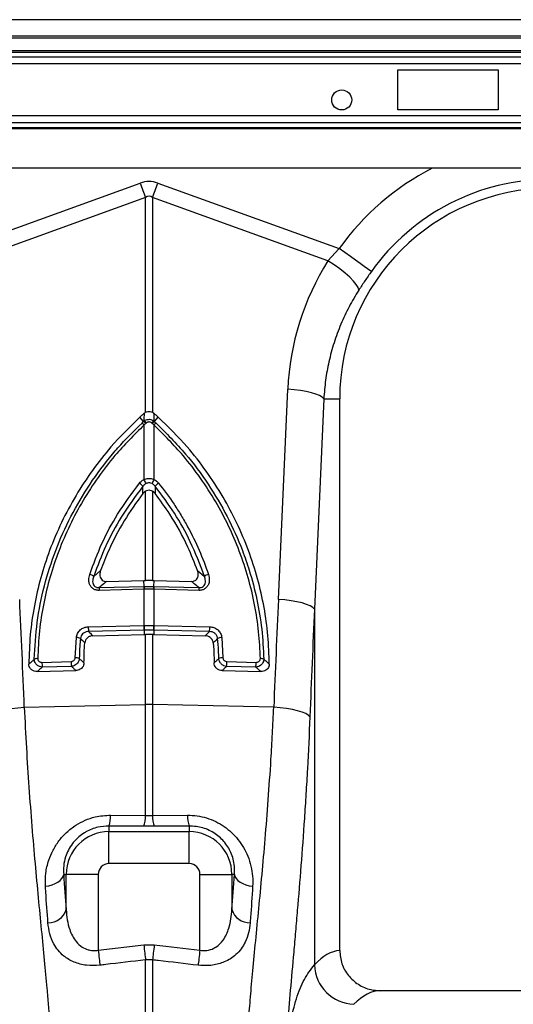
# Model space of a CAD drawing. Units: millimetres. Extents: x -1542 to 3718, y -1801 to 711.
# Drawn here: x 317 to 439, y -912 to -668 of the extents above; entities that cross this region are included whole.
import ezdxf

# ---------------------------------------------------------------- set-up
doc = ezdxf.new("R2010")
doc.units = ezdxf.units.MM
doc.layers.add('ACO 07', color=7, linetype='Continuous')
doc.layers.add('ACO 10', color=10, linetype='Continuous')

# ---------------------------------------------------------------- blocks, each defined once
blk = doc.blocks.new('550view')
at = {"layer": 'ACO 10', "linetype": 'Continuous'}
for p, q in [((2034.8259, 521.1476), (34.8258, 521.1476)), ((2034.8259, 517.0679), (34.8258, 517.0679)), ((2034.8259, 516.5705), (34.8258, 516.5705)), ((820.5274, 513.3934), (249.1244, 513.3934)), ((820.2308, 513.0416), (249.4209, 513.0416)), ((249.7513, 511.9259), (819.9005, 511.9259)), ((819.9005, 510.1669), (249.7513, 510.1669)), ((400, 508.7098), (424.8757, 508.7098)), ((400, 498.7595), (400, 508.7098)), ((424.8757, 508.7098), (424.8757, 498.7595)), ((424.8757, 498.7595), (400, 498.7595)), ((819.9005, 497.3023), (249.7513, 497.3023)), ((819.9005, 495.5433), (249.7513, 495.5433)), ((249.7513, 494.4276), (819.9005, 494.4276)), ((819.9005, 494.0758), (249.7513, 494.0758)), ((819.9005, 484.3316), (249.7513, 484.3316)), ((291.175, 464.3794), (336.1404, 480.6407)), ((340.4766, 480.6407), (385.4419, 464.3794)), ((337.4413, 477.0437), (293.9598, 461.319)), ((337.4413, 423.7945), (337.4413, 477.0437)), ((339.1757, 477.0437), (339.1757, 423.7945)), ((382.6572, 461.319), (339.1757, 477.0437)), ((382.6572, 461.319), (385.4419, 464.3794)), ((370.374, 377.3883), (372.7028, 429.5157)), ((381.6346, 427.1177), (379.3059, 374.9903)), ((381.6346, 427.1177), (385.5722, 427.1177)), ((385.5722, 290.2942), (385.5722, 427.1177)), ((336.9742, 421.5005), (336.026, 422.6135)), ((337.1661, 423.6064), (337.4413, 423.7945)), ((339.1757, 423.7945), (339.4509, 423.6064)), ((339.6428, 421.5005), (340.591, 422.6135)), ((337.5244, 421.0291), (337.0943, 420.6559)), ((337.0943, 407.1338), (337.0943, 420.6559)), ((337.6599, 421.1465), (337.5244, 421.0291)), ((339.0924, 421.0291), (338.957, 421.1465)), ((339.5225, 420.6559), (339.0924, 421.0291)), ((339.5225, 420.6559), (339.5225, 407.1338)), ((336.7681, 403.6543), (336.7919, 405.4439)), ((339.8251, 405.4439), (339.8487, 403.6543)), ((337.4413, 382.0693), (337.4413, 404.2317)), ((339.1757, 404.2317), (339.1757, 382.0693)), ((324.5839, 383.1048), (326.2724, 384.5194)), ((350.3446, 384.5194), (352.0331, 383.1048)), ((327.7857, 381.8337), (337.0029, 382.0629)), ((337.0029, 382.0629), (337.4413, 382.0693)), ((337.0844, 380.595), (337.0029, 382.0629)), ((339.1757, 382.0693), (339.6141, 382.0629)), ((339.5326, 380.595), (339.6141, 382.0629)), ((339.6141, 382.0629), (348.8313, 381.8337)), ((337.0494, 379.9012), (325.9053, 379.6241)), ((325.9401, 380.3178), (337.0844, 380.595)), ((337.0943, 379.9023), (337.0494, 379.9012)), ((337.1313, 380.5962), (337.0844, 380.595)), ((337.0943, 370.9334), (337.0943, 379.9023)), ((339.5225, 379.9023), (339.5225, 370.9334)), ((339.5675, 379.9012), (339.5225, 379.9023)), ((339.5326, 380.595), (350.6767, 380.3178)), ((350.7117, 379.6241), (339.5675, 379.9012)), ((379.3059, 374.9903), (379.3059, 286.7453)), ((323.2478, 370.589), (337.0112, 370.9313)), ((337.0926, 369.7565), (323.3292, 369.4142)), ((337.0112, 370.9313), (337.0943, 370.9334)), ((337.0926, 369.7565), (337.0865, 368.6899)), ((339.5225, 370.9334), (339.6057, 370.9313)), ((353.2877, 369.4142), (339.5243, 369.7565)), ((339.5243, 369.7565), (339.5304, 368.6899)), ((339.6057, 370.9313), (353.3692, 370.589)), ((319.9873, 362.904), (320.2855, 367.9491)), ((324.3666, 368.3735), (337.0865, 368.6899)), ((337.0865, 368.6899), (337.4413, 368.699)), ((337.4413, 351.2858), (337.4413, 368.699)), ((339.1757, 368.699), (339.1757, 351.2858)), ((339.5304, 368.6899), (352.2503, 368.3735)), ((356.3315, 367.9491), (356.6297, 362.904)), ((311.7617, 361.7798), (318.9923, 361.9596)), ((357.6247, 361.9596), (364.8553, 361.7798)), ((310.6169, 359.508), (320.1867, 359.746)), ((319.0737, 360.7848), (311.8431, 360.6049)), ((356.4303, 359.746), (365.9999, 359.508)), ((364.7739, 360.6049), (357.5433, 360.7848)), ((307.3895, 350.6498), (337.4413, 351.2858)), ((337.4413, 323.7791), (337.4413, 351.2858)), ((339.1757, 351.2858), (339.1757, 323.7791)), ((369.2275, 350.6498), (339.1757, 351.2858)), ((328.7918, 323.875), (337.4413, 323.7791)), ((339.1757, 323.7791), (347.8251, 323.875)), ((328.3583, 321.1955), (328.3583, 319.7932)), ((337.0076, 321.1174), (328.3583, 321.1955)), ((339.6094, 321.1174), (337.0076, 321.1174)), ((348.2587, 321.1955), (339.6094, 321.1174)), ((348.2587, 321.1955), (348.2587, 319.7932)), ((328.3583, 311.8633), (328.3583, 319.7932)), ((328.3583, 319.7932), (348.2587, 319.7932)), ((348.2587, 311.8633), (348.2587, 319.7932)), ((348.2587, 311.8633), (328.3583, 311.8633)), ((317.1463, 309.2072), (317.7722, 309.2072)), ((325.7022, 309.2072), (317.7722, 309.2072)), ((317.7722, 300.4754), (317.7722, 309.2072)), ((325.7022, 309.2072), (325.7022, 290.4025)), ((350.9148, 290.4025), (350.9148, 309.2072)), ((350.9148, 309.2072), (358.8446, 309.2072)), ((358.8446, 309.2072), (358.8446, 300.4754)), ((359.4706, 309.2072), (358.8446, 309.2072)), ((325.7022, 290.4025), (337.0076, 291.7163)), ((337.0076, 291.7163), (339.6094, 291.7163)), ((337.4413, 274.7805), (337.4413, 287.9969)), ((339.1757, 287.9969), (337.4413, 287.9969)), ((339.1757, 287.9969), (339.1757, 274.7805)), ((479.946, 280.3515), (395.6759, 280.3515))]:
    blk.add_line(p, q, dxfattribs=at)
at = {"layer": 'ACO 10', "linetype": 'Continuous', "flags": 128}
for points in [[(336.1404, 480.6407), (336.3048, 480.1861), (336.4691, 479.7319), (336.6329, 479.2788), (336.7964, 478.827), (336.959, 478.3771), (337.1208, 477.9297), (337.2816, 477.485), (337.4413, 477.0437)], [(339.1757, 477.0437), (339.3352, 477.485), (339.4961, 477.9297), (339.6579, 478.3771), (339.8206, 478.827), (339.9839, 479.2788), (340.1479, 479.7319), (340.3122, 480.1861), (340.4766, 480.6407)], [(393.4261, 458.6984), (393.0604, 458.9587), (392.4632, 459.3837), (391.6526, 459.9604), (390.6532, 460.6715), (389.4957, 461.4951), (388.2148, 462.4065), (386.8498, 463.3777), (385.4419, 464.3794)], [(390.3116, 454.0833), (390.1365, 454.706), (389.6899, 455.466), (388.9862, 456.3383), (388.0483, 457.2948), (386.9067, 458.3041), (385.5986, 459.3335), (384.1666, 460.3495), (382.6572, 461.319)], [(381.6346, 427.1177), (381.2289, 427.5232), (380.5704, 427.9177), (379.6766, 428.2907), (378.5716, 428.6321), (377.2852, 428.9327), (375.8521, 429.1845), (374.3108, 429.3806), (372.7028, 429.5157)], [(379.3059, 374.9903), (378.9003, 375.3957), (378.2417, 375.7903), (377.3478, 376.1633), (376.2429, 376.5047), (374.9565, 376.8053), (373.5233, 377.057), (371.982, 377.2531), (370.374, 377.3883)], [(298.4352, 348.2517), (298.8252, 348.6599), (299.4744, 349.0567), (300.3648, 349.4315), (301.472, 349.7739), (302.7655, 350.0744), (304.2099, 350.3249), (305.7655, 350.5185), (307.3895, 350.6498)], [(378.1818, 348.2517), (377.7917, 348.6599), (377.1425, 349.0567), (376.2522, 349.4315), (375.145, 349.7739), (373.8514, 350.0744), (372.407, 350.3249), (370.8514, 350.5185), (369.2275, 350.6498)], [(312.6237, 306.2667), (313.4869, 306.3945), (314.3097, 306.6099), (315.0665, 306.9061), (315.7337, 307.274), (316.2906, 307.702), (316.7199, 308.1769), (317.0081, 308.684), (317.1463, 309.2072)], [(359.4706, 309.2072), (359.6089, 308.684), (359.897, 308.1769), (360.3263, 307.702), (360.8832, 307.274), (361.5505, 306.9061), (362.3073, 306.6099), (363.13, 306.3945), (363.9932, 306.2667)], [(337.0076, 291.7163), (337.0688, 291.191), (337.1294, 290.6716), (337.1886, 290.164), (337.2457, 289.6741), (337.3001, 289.2072), (337.3513, 288.7689), (337.3985, 288.3639), (337.4413, 287.9969)], [(339.6094, 291.7163), (339.548, 291.191), (339.4875, 290.6716), (339.4283, 290.164), (339.3712, 289.6741), (339.3168, 289.2072), (339.2657, 288.7689), (339.2185, 288.3639), (339.1757, 287.9969)], [(325.7022, 290.4025), (325.7635, 289.8727), (325.8241, 289.349), (325.8834, 288.8375), (325.9406, 288.344), (325.9951, 287.8742), (326.0461, 287.4335), (326.0932, 287.0271), (326.1357, 286.6596)], [(350.9148, 290.4025), (350.8535, 289.8727), (350.7927, 289.349), (350.7334, 288.8375), (350.6764, 288.344), (350.6219, 287.8742), (350.5708, 287.4335), (350.5237, 287.0271), (350.4811, 286.6596)]]:
    blk.add_lwpolyline(points, dxfattribs=at)
at = {"layer": 'ACO 10', "linetype": 'Continuous'}
blk.add_circle((386.0697, 501.2471), 2.4876, dxfattribs=at)
for centre, radius, start, end in [((437.811, 427.1177), 64.2725, 117.104447, 144.56731), ((437.811, 427.1177), 54.4734, 35.43269, 144.56731), ((437.811, 427.1177), 52.2388, 0, 180), ((334.4341, 418.2079), 3.6152, 42.620127, 53.774245), ((335.275, 418.9602), 3.0562, 42.605115, 56.22129), ((335.4893, 419.1683), 2.9368, 42.344962, 56.644039), ((341.1278, 419.1676), 2.9375, 123.350559, 137.648364), ((341.3464, 418.9545), 3.0634, 123.787842, 137.373549), ((342.197, 418.1921), 3.6363, 126.258294, 137.347335), ((333.5881, 402.8503), 4.122, 38.991889, 55.0941), ((311.199, 394.8089), 28.6788, 23.209325, 25.452103), ((365.6966, 394.6828), 28.9846, 154.55973, 156.778842), ((343.0245, 402.855), 4.1156, 124.893413, 141.020598), ((322.9485, 380.9138), 2.734, 53.261297, 76.42706), ((353.668, 380.9149), 2.7328, 103.567718, 126.743925), ((330.3271, 379.7495), 4.4236, 172.61915, 181.625503), ((341.4446, 380.0273), 4.397, 172.582016, 181.643341), ((341.4594, 380.0174), 4.3666, 172.383358, 181.510877), ((335.1662, 380.0186), 4.3579, 358.470261, 7.615971), ((335.1812, 380.0285), 4.3881, 358.337702, 7.417399), ((346.3032, 379.7495), 4.4103, 358.370585, 7.404305), ((330.0225, 370.468), 6.7758, 178.976904, 188.947418), ((343.7859, 370.8103), 6.7758, 178.976904, 188.947418), ((343.8454, 370.8135), 6.7522, 178.982328, 188.988052), ((332.7498, 370.8143), 6.7738, 351.033736, 1.007399), ((332.8423, 370.8096), 6.7645, 351.044272, 1.031407), ((346.6162, 370.4672), 6.7541, 351.030769, 1.033395), ((320.2584, 365.6012), 2.348, 63.469091, 89.339655), ((356.3583, 365.6023), 2.3469, 90.653997, 116.537257), ((310.588, 360.7499), 1.9548, 86.552872, 111.76954), ((318.5258, 361.658), 6.7652, 178.96908, 188.955242), ((325.7379, 361.8366), 6.7467, 178.955404, 188.968918), ((320.1206, 360.6466), 2.2613, 66.925744, 93.3809), ((356.4963, 360.647), 2.261, 86.617133, 113.076223), ((350.861, 361.8379), 6.7648, 351.044451, 1.031227), ((358.0799, 361.6588), 6.7764, 351.05307, 1.022608), ((366.0288, 360.749), 1.9557, 68.236052, 93.441537), ((338.3085, 310.3002), 40.9948, 88.787876, 91.212124), ((321.5569, 323.6708), 7.2378, 340.001579, 1.616315), ((330.2819, 323.5794), 7.1622, 339.894706, 1.598261), ((346.3327, 323.579), 7.1598, 178.398096, 200.108937), ((355.0568, 323.6706), 7.2346, 178.381326, 200.005725), ((328.3582, 309.2073), 10.586, 90, 180), ((348.2587, 309.2073), 10.586, 0, 89.999981), ((328.3582, 309.2073), 2.6561, 90, 180), ((348.2587, 309.2073), 2.6561, 0, 89.999981), ((313.3485, 301.7923), 4.6156, 268.773101, 343.422649), ((363.2685, 301.7924), 4.6157, 196.57832, 271.22593), ((389.4762, 287.146), 10.1781, 182.256465, 267.90971)]:
    blk.add_arc(centre, radius, start, end, dxfattribs=at)
for centre, major_axis, ratio, start_param, end_param in [((338.3085, 378.207), (0, -102.825), 0.2419219, 3.05432619, 3.22885912), ((338.3085, 378.207), (0, 99.2142), 0.10029053, 6.19591884, 6.37045177), ((437.6437, 426.6551), (22.1289, 61.1903), 0.99890663, 1.35555241, 1.87347039), ((-193.5103, -156.7724), (48.538, 2043.5434), 0.24718637, 4.96918577, 4.98271682), ((870.1272, -156.7724), (-48.538, 2043.5434), 0.24718637, 1.30046849, 1.31399954), ((869.26, -159.1704), (-47.4664, 2043.5462), 0.24234487, 1.30071056, 1.31424162), ((325.6341, 381.394), (0, 120.9229), 0.08749123, 2.21050863, 2.30389392), ((350.9829, 381.394), (0, 120.9229), 0.08749123, 3.97929139, 4.07267668), ((385.8768, 93.2869), (0, 197.0149), 0.17632698, 0.00877022, 0.19029731), ((395.6759, 93.2869), (0, 187.0647), 0.18570608, 0, 0.19029731)]:
    blk.add_ellipse(centre, major_axis=major_axis, ratio=ratio, start_param=start_param, end_param=end_param, dxfattribs=at)
for points, knots in [([(393.4261, 458.6984), (392.8905, 457.9347), (391.8071, 456.3897), (390.8139, 454.8579), (390.3116, 454.0833)], [0, 0, 0, 0, 0.49432842, 1, 1, 1, 1]), ([(390.3116, 454.0833), (389.4855, 452.7211), (387.8334, 449.9968), (385.7963, 445.6238), (384.1063, 441.0613), (382.854, 436.4116), (381.9913, 431.7561), (381.7538, 428.6672), (381.6346, 427.1177)], [0, 0, 0, 0, 0.16672902, 0.33346009, 0.504949, 0.67643647, 0.83769543, 1, 1, 1, 1]), ([(336.026, 422.6135), (333.5641, 420.1962), (329.3312, 416.0398), (324.1839, 409.4155), (320.077, 403.169), (316.5225, 396.523), (313.6127, 389.6725), (311.3717, 382.7534), (309.7644, 375.761), (308.7281, 368.5982), (308.5817, 363.7476), (308.5085, 361.3224)], [0, 0, 0, 0, 0.14786627, 0.25424233, 0.36061821, 0.47042765, 0.58023643, 0.68359632, 0.7869551, 0.89347771, 1, 1, 1, 1]), ([(336.026, 422.6135), (336.1325, 422.7105), (336.3455, 422.9045), (336.6708, 423.1894), (336.9448, 423.423), (337.1109, 423.5607), (337.1661, 423.6064)], [0, 0, 0, 0, 0.2859823, 0.57198622, 0.85796855, 1, 1, 1, 1]), ([(337.4413, 423.7945), (337.6249, 423.8744), (337.9924, 424.0344), (338.6167, 424.0366), (338.9882, 423.8757), (339.1757, 423.7945)], [0, 0, 0, 0, 0.33108269, 0.66247579, 1, 1, 1, 1]), ([(340.591, 422.6135), (340.4845, 422.7105), (340.2715, 422.9045), (339.9462, 423.1894), (339.6722, 423.423), (339.506, 423.5607), (339.4509, 423.6064)], [0, 0, 0, 0, 0.2859823, 0.57198622, 0.85796855, 1, 1, 1, 1]), ([(339.4509, 423.6064), (339.4597, 423.3211), (339.48, 422.6672), (339.5011, 421.9984), (339.5129, 421.6213)], [0, 0, 0, 0, 0.43625465, 1, 1, 1, 1]), ([(368.1083, 361.3224), (368.0392, 363.6755), (367.9009, 368.3817), (366.9046, 375.4753), (365.3092, 382.5446), (363.0569, 389.5303), (360.1905, 396.3054), (356.7022, 402.8946), (352.5778, 409.2243), (347.3424, 415.9832), (343.0527, 420.196), (340.591, 422.6135)], [0, 0, 0, 0, 0.10335654, 0.20671369, 0.31323843, 0.41976393, 0.52613809, 0.63251224, 0.74232382, 0.85213476, 1, 1, 1, 1]), ([(309.863, 362.5653), (310.035, 365.6128), (310.3796, 371.7176), (312.2204, 380.7531), (314.9946, 389.5657), (318.8011, 398.0317), (323.5266, 406.0588), (327.6635, 411.5811), (331.9856, 416.6287), (334.5153, 419.1091), (336.5705, 421.1243)], [0, 0, 0, 0, 0.139986, 0.28041856, 0.42040841, 0.56048952, 0.70101439, 0.84109832, 0.87090811, 1, 1, 1, 1]), ([(337.0943, 420.6559), (334.6105, 418.1795), (330.5054, 414.0868), (325.6195, 407.6781), (321.8645, 401.9065), (318.5929, 395.7918), (315.8585, 389.4447), (313.698, 382.9709), (312.1003, 376.3598), (311.0274, 369.5872), (310.8128, 364.9965), (310.7056, 362.7012)], [0, 0, 0, 0, 0.15888259, 0.26258685, 0.36629185, 0.47297984, 0.57966624, 0.68325002, 0.78683233, 0.89341619, 1, 1, 1, 1]), ([(336.5705, 421.1243), (336.6827, 421.29), (336.7949, 421.4557), (336.9741, 421.5005), (336.9742, 421.5005)], [0, 0, 0, 0, 0.99977946, 1, 1, 1, 1]), ([(336.9742, 421.5005), (336.9742, 421.5005), (336.9742, 421.5597), (337.0391, 421.5905), (337.1041, 421.6213)], [0, 0, 0, 0, 0.00033422, 1, 1, 1, 1]), ([(337.1041, 421.6213), (337.1902, 421.6843), (337.4198, 421.8524), (337.8671, 422.026), (338.437, 422.0769), (339.0219, 421.9535), (339.3514, 421.7305), (339.5129, 421.6213)], [0, 0, 0, 0, 0.12307021, 0.32806464, 0.54378832, 0.77645746, 1, 1, 1, 1]), ([(338.957, 421.1465), (338.8705, 421.2092), (338.6956, 421.3361), (338.3781, 421.4085), (338.0692, 421.3788), (337.8282, 421.2782), (337.7061, 421.1827), (337.6599, 421.1465)], [0, 0, 0, 0, 0.22574198, 0.4566945, 0.67010277, 0.87500331, 1, 1, 1, 1]), ([(339.5129, 421.6213), (339.5779, 421.5905), (339.6428, 421.5597), (339.6428, 421.5005), (339.6428, 421.5005)], [0, 0, 0, 0, 0.99966578, 1, 1, 1, 1]), ([(365.9114, 362.7012), (365.8087, 364.9318), (365.6033, 369.3931), (364.5668, 376.104), (362.9782, 382.7841), (360.8047, 389.323), (358.1038, 395.6133), (354.8852, 401.6808), (351.1151, 407.5201), (346.1576, 414.0399), (342.0062, 418.1794), (339.5225, 420.6559)], [0, 0, 0, 0, 0.10358061, 0.20716126, 0.31374698, 0.42033391, 0.52403661, 0.62773936, 0.73442849, 0.84111749, 1, 1, 1, 1]), ([(339.6428, 421.5005), (339.6428, 421.5005), (339.6428, 421.3209), (339.8446, 421.2226), (340.0463, 421.1243)], [0, 0, 0, 0, 0.00005504, 1, 1, 1, 1]), ([(340.0463, 421.1243), (342.5546, 418.6228), (347.2749, 413.9153), (353.0795, 406.049), (357.8201, 398.0348), (361.0589, 390.8059), (363.4471, 383.9064), (365.1317, 377.4006), (366.3826, 370.0145), (366.6303, 365.0466), (366.754, 362.5653)], [0, 0, 0, 0, 0.15884452, 0.29892161, 0.43943768, 0.5795116, 0.65779284, 0.77178302, 0.88601152, 1, 1, 1, 1]), ([(323.5901, 383.5714), (324.5499, 386.1575), (326.4572, 391.2965), (330.5521, 398.9484), (334.0679, 403.6944), (335.9468, 406.2307)], [0, 0, 0, 0, 0.320467856, 0.636839622, 1, 1, 1, 1]), ([(336.7919, 405.4439), (334.9366, 402.9433), (331.465, 398.2642), (327.4194, 390.7206), (325.5331, 385.6543), (324.5839, 383.1048)], [0, 0, 0, 0, 0.363152564, 0.679517571, 1, 1, 1, 1]), ([(335.9468, 406.2307), (336.1885, 406.4868), (336.5279, 406.8463), (336.9677, 407.0695), (337.0943, 407.1338)], [0, 0, 0, 0, 0.71216201, 1, 1, 1, 1]), ([(337.5568, 406.1109), (337.4723, 406.0627), (337.1758, 405.8937), (336.9519, 405.6314), (336.7919, 405.4439)], [0, 0, 0, 0, 0.28506789, 1, 1, 1, 1]), ([(337.0943, 407.1338), (337.2725, 407.1993), (337.752, 407.3756), (338.6057, 407.4355), (339.2175, 407.2342), (339.5225, 407.1338)], [0, 0, 0, 0, 0.22869788, 0.61546138, 1, 1, 1, 1]), ([(339.06, 406.1109), (338.8724, 406.1863), (338.4985, 406.3365), (337.9576, 406.2901), (337.6665, 406.16), (337.5568, 406.1109)], [0, 0, 0, 0, 0.385896673, 0.76864277, 1, 1, 1, 1]), ([(339.8251, 405.4439), (339.7642, 405.5224), (339.5547, 405.7923), (339.2653, 405.9787), (339.06, 406.1109)], [0, 0, 0, 0, 0.29060799, 1, 1, 1, 1]), ([(339.5225, 407.1338), (339.8295, 406.9574), (340.2606, 406.7097), (340.5786, 406.3378), (340.6701, 406.2307)], [0, 0, 0, 0, 0.712008746, 1, 1, 1, 1]), ([(352.0331, 383.1048), (350.945, 385.9911), (348.9092, 391.3915), (344.7406, 398.8733), (341.4706, 403.2444), (339.8251, 405.4439)], [0, 0, 0, 0, 0.363207555, 0.67956166, 1, 1, 1, 1]), ([(340.6701, 406.2307), (342.0311, 404.5313), (343.3124, 402.779), (345.1158, 400.0715), (345.6976, 399.1551), (346.8178, 397.3013), (347.3566, 396.3635), (348.9091, 393.5173), (349.8599, 391.573), (351.5787, 387.622), (352.3481, 385.6134), (353.0269, 383.5714)], [0, 0, 0, 0, 0.25, 0.25, 0.375, 0.375, 0.5, 0.5, 0.75, 0.75, 1, 1, 1, 1]), ([(336.7681, 403.6543), (335.1713, 401.4225), (331.966, 396.943), (328.5762, 390.4477), (326.9282, 386.207), (326.2724, 384.5194)], [0, 0, 0, 0, 0.37411533, 0.75092722, 1, 1, 1, 1]), ([(337.4413, 404.2317), (337.2432, 404.1002), (336.9923, 403.9337), (336.8071, 403.7028), (336.7681, 403.6543)], [0, 0, 0, 0, 0.789830534, 1, 1, 1, 1]), ([(339.1757, 404.2317), (338.9895, 404.3118), (338.6167, 404.472), (337.9927, 404.4699), (337.6238, 404.3105), (337.4413, 404.2317)], [0, 0, 0, 0, 0.33525053, 0.67107307, 1, 1, 1, 1]), ([(339.8487, 403.6543), (339.6899, 403.8296), (339.4888, 404.0515), (339.2301, 404.2004), (339.1757, 404.2317)], [0, 0, 0, 0, 0.789798873, 1, 1, 1, 1]), ([(350.3446, 384.5194), (349.5715, 386.4873), (347.6718, 391.3229), (344.1358, 397.7529), (341.0792, 401.9606), (339.8487, 403.6543)], [0, 0, 0, 0, 0.29077741, 0.71450965, 1, 1, 1, 1]), ([(325.9053, 379.6241), (325.6293, 379.6405), (325.0764, 379.6735), (324.3462, 380.0549), (323.7992, 380.6397), (323.4564, 381.398), (323.3077, 382.4089), (323.4855, 383.1407), (323.5901, 383.5714)], [0, 0, 0, 0, 0.14879728, 0.29806441, 0.43995101, 0.58728873, 0.75707881, 1, 1, 1, 1]), ([(326.2724, 384.5194), (326.1883, 384.1972), (326.0455, 383.6499), (326.1823, 382.9012), (326.4816, 382.3617), (326.9208, 382.0032), (327.3847, 381.8447), (327.6729, 381.8368), (327.7857, 381.8337)], [0, 0, 0, 0, 0.26872883, 0.4566281, 0.61264466, 0.76938182, 0.90980383, 1, 1, 1, 1]), ([(348.8313, 381.8337), (348.9895, 381.8297), (349.1446, 381.8452), (349.448, 381.9198), (349.5931, 381.9788), (349.8568, 382.1368), (349.977, 382.2372), (350.1791, 382.4654), (350.2636, 382.5959), (350.3936, 382.8706), (350.4408, 383.0179), (350.5005, 383.3156), (350.5137, 383.4666), (350.5111, 383.7721), (350.495, 383.9257), (350.4381, 384.2258), (350.3972, 384.3736), (350.3446, 384.5194)], [0, 0, 0, 0, 0.125, 0.125, 0.25, 0.25, 0.375, 0.375, 0.5, 0.5, 0.625, 0.625, 0.75, 0.75, 0.875, 0.875, 1, 1, 1, 1]), ([(353.0269, 383.5714), (353.1398, 383.085), (353.3309, 382.2619), (353.0904, 381.1504), (352.6173, 380.3612), (351.9429, 379.8451), (351.2645, 379.6355), (350.8563, 379.6271), (350.7117, 379.6241)], [0, 0, 0, 0, 0.27314748, 0.46219032, 0.62010099, 0.77866962, 0.92163469, 1, 1, 1, 1]), ([(324.5839, 383.1048), (324.4784, 382.7916), (324.3026, 382.2698), (324.3281, 381.5368), (324.5123, 380.9942), (324.8387, 380.6019), (325.1601, 380.429), (325.5175, 380.3182), (325.747, 380.318), (325.9401, 380.3178)], [0, 0, 0, 0, 0.26532262, 0.44218417, 0.5873862, 0.7202168, 0.83136548, 0.85807349, 1, 1, 1, 1]), ([(327.7857, 381.8337), (327.3297, 381.4627), (326.7094, 380.9579), (326.1013, 380.4519), (325.9401, 380.3178)], [0, 0, 0, 0, 0.73500012, 1, 1, 1, 1]), ([(339.1757, 382.0693), (339.0446, 382.0698), (338.6905, 382.0711), (338.1109, 382.0716), (337.6645, 382.0701), (337.4413, 382.0693)], [0, 0, 0, 0, 0.22712548, 0.61360178, 1, 1, 1, 1]), ([(350.6767, 380.3178), (350.5156, 380.4519), (349.9076, 380.9579), (349.2873, 381.4627), (348.8313, 381.8337)], [0, 0, 0, 0, 0.2649922, 1, 1, 1, 1]), ([(350.6767, 380.3178), (350.7785, 380.3146), (351.059, 380.3059), (351.4899, 380.4209), (351.7925, 380.6398), (352.0469, 380.9266), (352.2606, 381.3638), (352.3399, 382.1691), (352.1487, 382.7521), (352.0331, 383.1048)], [0, 0, 0, 0, 0.0757748, 0.20895137, 0.32316097, 0.3558432, 0.50815694, 0.70252048, 1, 1, 1, 1]), ([(339.5225, 379.9023), (339.3687, 379.9053), (338.9647, 379.9134), (338.2857, 379.9175), (337.6294, 379.9131), (337.2255, 379.9049), (337.0943, 379.9023)], [0, 0, 0, 0, 0.19042465, 0.49997967, 0.83767293, 1, 1, 1, 1]), ([(339.4856, 380.5962), (339.5013, 380.5958), (339.5169, 380.5954), (339.5326, 380.595), (339.5326, 380.595), (339.5326, 380.595), (339.5326, 380.595)], [0, 0, 0, 0, 0.0000473064769, 0.0000473064769, 0.0000473064769, 0.0000473664769, 0.0000473664769, 0.0000473664769, 0.0000473664769]), ([(320.2855, 367.9491), (320.3025, 368.1271), (320.3363, 368.3011), (320.4367, 368.6413), (320.504, 368.8091), (320.6693, 369.1286), (320.7663, 369.2792), (320.9881, 369.5625), (321.1144, 369.6962), (321.3863, 369.9358), (321.5322, 370.0427), (321.8438, 370.231), (322.0099, 370.3121), (322.5183, 370.5079), (322.8816, 370.5799), (323.2478, 370.589)], [0, 0, 0, 0, 0.125, 0.125, 0.25, 0.25, 0.375, 0.375, 0.5, 0.5, 0.625, 0.625, 0.75, 0.75, 1, 1, 1, 1]), ([(323.3292, 369.4142), (323.2259, 369.4113), (322.8966, 369.4022), (322.3606, 369.2436), (321.8161, 368.8653), (321.4246, 368.3328), (321.3463, 367.9122), (321.3072, 367.702)], [0, 0, 0, 0, 0.10544962, 0.33608578, 0.55903972, 0.77961285, 1, 1, 1, 1]), ([(323.3292, 369.4142), (323.4063, 369.3362), (323.7499, 368.9891), (324.0972, 368.6424), (324.3666, 368.3735)], [0, 0, 0, 0, 0.22455117, 1, 1, 1, 1]), ([(337.1762, 369.7586), (337.1484, 369.7576), (337.1205, 369.7565), (337.0926, 369.7565), (337.0926, 369.7565)], [0, 0, 0, 0, 0.99858415, 1, 1, 1, 1]), ([(337.0943, 370.9334), (337.2767, 370.9373), (337.6808, 370.9461), (338.4254, 370.9506), (339.0531, 370.9445), (339.4569, 370.9349), (339.5225, 370.9334)], [0, 0, 0, 0, 0.22565182, 0.50005091, 0.91869126, 1, 1, 1, 1]), ([(339.1757, 368.699), (338.9705, 368.7033), (338.5602, 368.7118), (337.9807, 368.7107), (337.6084, 368.7026), (337.4413, 368.699)], [0, 0, 0, 0, 0.35524491, 0.71047782, 1, 1, 1, 1]), ([(339.5243, 369.7565), (339.5243, 369.7565), (339.5243, 369.7565), (339.5243, 369.7565), (339.4964, 369.7572), (339.4686, 369.7579), (339.4408, 369.7586)], [-0.0000000395847, -0.0000000395847, -0.0000000395847, -0.0000000395847, 0, 0, 0, 0.0000841972984, 0.0000841972984, 0.0000841972984, 0.0000841972984]), ([(352.2503, 368.3735), (352.5197, 368.6424), (352.8672, 368.9891), (353.2106, 369.3362), (353.2877, 369.4142)], [0, 0, 0, 0, 0.7754608, 1, 1, 1, 1]), ([(355.3098, 367.702), (355.3021, 367.7681), (355.27, 368.0461), (355.0791, 368.5238), (354.6229, 369.0244), (353.9967, 369.3596), (353.525, 369.3959), (353.2877, 369.4142)], [0, 0, 0, 0, 0.06930538, 0.29140293, 0.52080714, 0.7589261, 1, 1, 1, 1]), ([(353.3692, 370.589), (353.7134, 370.5483), (354.4022, 370.4668), (355.3121, 369.935), (355.9795, 369.1731), (356.2655, 368.4602), (356.3189, 368.0471), (356.3315, 367.9491)], [0, 0, 0, 0, 0.23695716, 0.4741791, 0.70537663, 0.93005996, 1, 1, 1, 1]), ([(321.3072, 367.702), (321.2497, 367.0599), (321.1011, 365.4035), (321.0427, 363.7436), (321.0069, 362.7271)], [0, 0, 0, 0, 0.38761943, 1, 1, 1, 1]), ([(322.3876, 366.5842), (322.1512, 366.8275), (321.7891, 367.1999), (321.4314, 367.5726), (321.3072, 367.702)], [0, 0, 0, 0, 0.65302492, 1, 1, 1, 1]), ([(324.3666, 368.3735), (324.1197, 368.3674), (323.8784, 368.3197), (323.5329, 368.1857), (323.4233, 368.1315), (323.2148, 368.0046), (323.1151, 367.931), (322.9322, 367.7678), (322.8495, 367.679), (322.7015, 367.4871), (322.6357, 367.3828), (322.4727, 367.0592), (322.4066, 366.8246), (322.3876, 366.5843)], [0, 0, 0, 0, 0.25, 0.25, 0.375, 0.375, 0.5, 0.5, 0.625, 0.625, 0.75, 0.75, 1, 1, 1, 1]), ([(354.2294, 366.5842), (354.1918, 366.7929), (354.1166, 367.2102), (353.7424, 367.7515), (353.2206, 368.1517), (352.6924, 368.3419), (352.3615, 368.3656), (352.2503, 368.3735)], [0, 0, 0, 0, 0.220133502, 0.440271239, 0.660705025, 0.885948261, 1, 1, 1, 1]), ([(355.3098, 367.702), (355.1856, 367.5726), (354.8278, 367.1999), (354.4658, 366.8275), (354.2294, 366.5842)], [0, 0, 0, 0, 0.34697508, 1, 1, 1, 1]), ([(354.2294, 366.5842), (354.2402, 366.4442), (354.3064, 365.5824), (354.3937, 364.0198), (354.432, 362.5193), (354.4375, 361.7421), (354.438, 361.6649)], [0, 0, 0, 0, 0.08547132, 0.52615181, 0.95291546, 1, 1, 1, 1]), ([(355.6101, 362.7271), (355.59, 363.3704), (355.5383, 365.0303), (355.3966, 366.6873), (355.3098, 367.702)], [0, 0, 0, 0, 0.38762111, 1, 1, 1, 1]), ([(308.5085, 361.3224), (308.7483, 361.5437), (309.1973, 361.9582), (309.6514, 362.3723), (309.863, 362.5653)], [0, 0, 0, 0, 0.53385379, 1, 1, 1, 1]), ([(311.8431, 360.6049), (311.6013, 360.6404), (311.1105, 360.7125), (310.4787, 361.1214), (310.0498, 361.6752), (309.8792, 362.185), (309.8668, 362.4773), (309.863, 362.5653)], [0, 0, 0, 0, 0.23522862, 0.47736225, 0.70506457, 0.91119961, 1, 1, 1, 1]), ([(310.7056, 362.7012), (310.7067, 362.6566), (310.7105, 362.5086), (310.7994, 362.2532), (311.03, 361.9867), (311.3702, 361.8053), (311.6313, 361.7883), (311.7617, 361.7798)], [0, 0, 0, 0, 0.08622355, 0.28618936, 0.51032083, 0.7555316, 1, 1, 1, 1]), ([(318.9923, 361.9596), (319.0677, 361.9661), (319.2527, 361.9822), (319.529, 362.0992), (319.7775, 362.3115), (319.9486, 362.5902), (319.9744, 362.7994), (319.9873, 362.904)], [0, 0, 0, 0, 0.149098653, 0.365478693, 0.57695779, 0.788512616, 1, 1, 1, 1]), ([(321.0069, 362.7271), (320.9786, 362.5202), (320.9219, 362.1063), (320.5866, 361.5454), (320.106, 361.107), (319.5738, 360.8518), (319.2181, 360.8042), (319.0737, 360.7848)], [0, 0, 0, 0, 0.21314337, 0.42634543, 0.63830686, 0.85311961, 1, 1, 1, 1]), ([(322.1789, 361.6649), (322.1568, 361.4556), (322.1125, 361.0371), (321.7801, 360.4751), (321.2909, 360.0437), (320.7313, 359.7957), (320.3497, 359.7609), (320.1867, 359.746)], [0, 0, 0, 0, 0.208989776, 0.418000541, 0.626927152, 0.840684439, 1, 1, 1, 1]), ([(321.0069, 362.7271), (321.1799, 362.5692), (321.5683, 362.2147), (321.9611, 361.861), (322.1789, 361.6649)], [0, 0, 0, 0, 0.44542867, 1, 1, 1, 1]), ([(354.438, 361.6649), (354.6559, 361.861), (355.0487, 362.2147), (355.4371, 362.5692), (355.6101, 362.7271)], [0, 0, 0, 0, 0.55457133, 1, 1, 1, 1]), ([(356.4303, 359.746), (356.1982, 359.7734), (355.7338, 359.8281), (355.1208, 360.1861), (354.6756, 360.6979), (354.4657, 361.2229), (354.4453, 361.5493), (354.438, 361.6649)], [0, 0, 0, 0, 0.22627452, 0.45283533, 0.67238484, 0.88401887, 1, 1, 1, 1]), ([(357.5433, 360.7848), (357.3213, 360.8218), (356.8748, 360.8961), (356.2859, 361.2746), (355.8537, 361.795), (355.6481, 362.3091), (355.6196, 362.6223), (355.6101, 362.7271)], [0, 0, 0, 0, 0.22515505, 0.45281264, 0.6756295, 0.89148413, 1, 1, 1, 1]), ([(356.6297, 362.904), (356.6354, 362.6544), (356.7475, 362.411), (357.0251, 362.1516), (357.134, 362.083), (357.3714, 361.9882), (357.4967, 361.9628), (357.6247, 361.9596)], [0, 0, 0, 0, 0.5, 0.5, 0.75, 0.75, 1, 1, 1, 1]), ([(366.754, 362.5653), (366.7361, 362.3713), (366.7005, 361.9844), (366.4174, 361.4522), (365.9923, 361.0172), (365.4293, 360.696), (364.9977, 360.636), (364.7739, 360.6049)], [0, 0, 0, 0, 0.19449806, 0.38795781, 0.58033462, 0.78232316, 1, 1, 1, 1]), ([(364.8553, 361.7798), (364.976, 361.7868), (365.2064, 361.8002), (365.5098, 361.9406), (365.7378, 362.1455), (365.888, 362.4072), (365.9036, 362.6031), (365.9114, 362.7012)], [0, 0, 0, 0, 0.2264179, 0.4319068, 0.62291212, 0.81141397, 1, 1, 1, 1]), ([(366.754, 362.5653), (366.9656, 362.3723), (367.4197, 361.9582), (367.8687, 361.5437), (368.1083, 361.3224)], [0, 0, 0, 0, 0.46615132, 1, 1, 1, 1]), ([(310.6169, 359.508), (310.3574, 359.525), (309.8375, 359.5589), (309.1598, 359.9202), (308.6986, 360.4514), (308.5232, 360.9536), (308.5118, 361.2413), (308.5085, 361.3224)], [0, 0, 0, 0, 0.24588682, 0.49254822, 0.71854643, 0.92074059, 1, 1, 1, 1]), ([(311.8431, 360.6049), (311.5877, 360.3777), (311.1771, 360.0123), (310.7706, 359.6463), (310.6169, 359.508)], [0, 0, 0, 0, 0.62201193, 1, 1, 1, 1]), ([(320.1867, 359.746), (320.0079, 359.9118), (319.6349, 360.2578), (319.2659, 360.6043), (319.0737, 360.7848)], [0, 0, 0, 0, 0.47915099, 1, 1, 1, 1]), ([(357.5433, 360.7848), (357.3511, 360.6043), (356.9821, 360.2578), (356.6091, 359.9118), (356.4303, 359.746)], [0, 0, 0, 0, 0.52084901, 1, 1, 1, 1]), ([(365.9999, 359.508), (365.8463, 359.6463), (365.4398, 360.0123), (365.0292, 360.3777), (364.7739, 360.6049)], [0, 0, 0, 0, 0.3779927, 1, 1, 1, 1]), ([(368.1083, 361.3224), (368.0892, 361.1261), (368.0511, 360.7337), (367.7403, 360.2141), (367.2753, 359.8101), (366.6748, 359.5445), (366.2273, 359.5203), (365.9999, 359.508)], [0, 0, 0, 0, 0.191082958, 0.382100066, 0.575894311, 0.784464066, 1, 1, 1, 1]), ([(307.3895, 350.6498), (307.5529, 347.2767), (307.8797, 340.5305), (308.5225, 330.6655), (309.2505, 321.0604), (310.0363, 311.9013), (310.8331, 303.3262), (311.6128, 295.2942), (312.3455, 287.7928), (312.9154, 281.6782), (313.3344, 276.7725), (313.5136, 274.2548), (313.6033, 272.9939)], [0, 0, 0, 0, 0.10549934, 0.21100009, 0.31960747, 0.42821652, 0.53369326, 0.63917048, 0.7476472, 0.85612323, 0.92794676, 1, 1, 1, 1]), ([(363.0136, 272.9939), (363.1515, 274.879), (363.4274, 278.6492), (364.032, 285.2719), (364.7388, 292.593), (365.5191, 300.5714), (366.3211, 309.0494), (367.116, 318.0405), (367.874, 327.5852), (368.4715, 336.3678), (368.9193, 344.0859), (369.1246, 348.4597), (369.2275, 350.6498)], [0, 0, 0, 0, 0.10637029, 0.21274169, 0.32220931, 0.43167696, 0.53807148, 0.64446509, 0.75397842, 0.86349033, 0.9316436, 1, 1, 1, 1]), ([(378.1818, 348.2517), (378.0067, 343.9062), (377.8013, 339.6259), (377.5129, 334.3564), (377.4536, 333.3064), (377.3325, 331.2222), (377.2707, 330.187), (377.0815, 327.1017), (376.9506, 325.0721), (376.5458, 319.0635), (376.2601, 315.1646), (375.6715, 307.578), (375.3685, 303.8903), (374.9126, 298.5197), (374.7604, 296.7564), (374.5334, 294.1526), (374.4581, 293.2924), (374.3088, 291.5951), (374.2349, 290.7568), (373.869, 286.6167), (373.5888, 283.4687), (373.0699, 277.4941), (372.8312, 274.6676), (372.4121, 269.3387), (372.2317, 266.8363), (372.0898, 264.5025)], [0, 0, 0, 0, 0.125, 0.125, 0.15625, 0.15625, 0.1875, 0.1875, 0.25, 0.25, 0.375, 0.375, 0.5, 0.5, 0.5625, 0.5625, 0.59375, 0.59375, 0.625, 0.625, 0.75, 0.75, 0.875, 0.875, 1, 1, 1, 1]), ([(312.6237, 306.2667), (312.6142, 307.333), (312.5953, 309.4644), (313.2984, 312.4922), (314.4385, 315.2014), (315.9075, 317.5455), (317.8175, 319.6653), (320.0253, 321.3974), (322.437, 322.6637), (325.3256, 323.67), (327.4964, 323.7984), (328.7918, 323.875)], [0, 0, 0, 0, 0.13559849, 0.27105809, 0.37530449, 0.47946211, 0.58301227, 0.68646578, 0.77659119, 0.86668844, 1, 1, 1, 1]), ([(347.8251, 323.875), (348.6301, 323.8468), (350.2401, 323.7903), (352.619, 323.2365), (354.8753, 322.3419), (356.9645, 321.1197), (358.8178, 319.6142), (360.4489, 317.8467), (361.7962, 315.8639), (362.8886, 313.6284), (363.6358, 311.2333), (364.0464, 308.7224), (364.0109, 307.087), (363.9932, 306.2667)], [0, 0, 0, 0, 0.08317526, 0.16634258, 0.25010157, 0.33389315, 0.41902202, 0.50419607, 0.59585261, 0.68756193, 0.79145002, 0.89539746, 1, 1, 1, 1]), ([(328.3583, 321.1955), (327.4431, 321.1429), (325.4495, 321.0282), (323.4206, 320.1831), (321.4072, 318.9807), (320.264, 317.9763), (319.0523, 316.4783), (318.2635, 315.2195), (317.5011, 313.3641), (317.0642, 311.3182), (317.1189, 309.9112), (317.1463, 309.2072)], [0, 0, 0, 0, 0.12841939, 0.27974682, 0.301459, 0.46958638, 0.50392829, 0.60946229, 0.71513107, 0.85746609, 1, 1, 1, 1]), ([(359.4706, 309.2072), (359.4985, 309.7536), (359.5536, 310.832), (359.313, 312.5248), (358.6849, 314.6258), (357.3258, 317.038), (354.845, 319.3596), (351.6975, 320.9353), (349.4018, 321.109), (348.2587, 321.1955)], [0, 0, 0, 0, 0.11124924, 0.21960003, 0.32786403, 0.51255348, 0.67920016, 0.84027068, 1, 1, 1, 1]), ([(313.2496, 297.1777), (313.0672, 299.686), (312.8517, 302.6499), (312.6541, 305.7848), (312.6237, 306.2667)], [0, 0, 0, 0, 0.84628887, 1, 1, 1, 1]), ([(363.9932, 306.2667), (363.8224, 303.6449), (363.6205, 300.5468), (363.401, 297.6266), (363.3672, 297.1777)], [0, 0, 0, 0, 0.84628872, 1, 1, 1, 1]), ([(317.7722, 300.4754), (317.8382, 299.6219), (317.9701, 297.916), (318.513, 295.7389), (319.2585, 293.944), (320.2232, 292.4237), (321.5149, 291.1906), (322.8145, 290.5871), (323.9746, 290.312), (324.8395, 290.2642), (325.5274, 290.3745), (325.7022, 290.4025)], [0, 0, 0, 0, 0.17891803, 0.35758556, 0.47679586, 0.59576217, 0.74159053, 0.84422063, 0.8731497, 0.96777374, 1, 1, 1, 1]), ([(350.9148, 290.4025), (351.4859, 290.3452), (352.7146, 290.2219), (354.0542, 290.6775), (355.4797, 291.5033), (356.992, 293.0728), (358.0732, 295.5306), (358.6674, 298.1198), (358.7855, 299.6899), (358.8446, 300.4754)], [0, 0, 0, 0, 0.10361758, 0.22294775, 0.26210872, 0.43474446, 0.67065683, 0.83524482, 1, 1, 1, 1]), ([(326.1357, 286.6596), (325.0009, 286.6044), (322.7245, 286.4936), (319.5976, 287.3654), (317.3012, 288.7283), (315.701, 290.3334), (314.4837, 292.1834), (313.5873, 294.4593), (313.3622, 296.2711), (313.2496, 297.1777)], [0, 0, 0, 0, 0.14683062, 0.2945453, 0.44756419, 0.56270919, 0.6780302, 0.8388951, 1, 1, 1, 1]), ([(363.3672, 297.1777), (363.2672, 296.3453), (363.0673, 294.6815), (362.2902, 292.5348), (361.2158, 290.7266), (359.9849, 289.3531), (358.5516, 288.2643), (356.6898, 287.2835), (354.8244, 286.7734), (352.6125, 286.5205), (351.4084, 286.5991), (350.4811, 286.6596)], [0, 0, 0, 0, 0.147646284, 0.29513138, 0.408237995, 0.521198548, 0.611191232, 0.701068408, 0.843913879, 0.879793353, 1, 1, 1, 1]), ([(385.5722, 290.2942), (385.6813, 289.1892), (385.8994, 286.9794), (387.5991, 284.03), (390.1078, 281.7819), (392.956, 280.539), (394.8784, 280.4065), (395.6759, 280.3515)], [0, 0, 0, 0, 0.21050043, 0.42095933, 0.63271744, 0.84763698, 1, 1, 1, 1]), ([(337.4413, 287.9969), (334.1476, 287.6066), (330.3792, 287.16), (326.6105, 286.7156), (326.1357, 286.6596)], [0, 0, 0, 0, 0.87402923, 1, 1, 1, 1]), ([(350.4811, 286.6596), (347.1872, 287.0479), (343.8934, 287.4374), (340.5998, 287.828), (340.1251, 287.8843), (339.6504, 287.9406), (339.1757, 287.9969)], [0.0000000504, 0.0000000504, 0.0000000504, 0.0000000504, 0.0100000006, 0.0100000006, 0.0100000006, 0.0114412624, 0.0114412624, 0.0114412624, 0.0114412624]), ([(371.8234, 254.3789), (371.8893, 256.3379), (372.0213, 260.262), (372.5031, 266.4093), (373.3481, 272.6571), (374.7801, 278.5634), (376.6941, 283.4174), (378.4353, 285.636), (379.3059, 286.7453)], [0, 0, 0, 0, 0.12422036, 0.24881697, 0.43396856, 0.61911904, 0.80955842, 1, 1, 1, 1])]:
    blk.add_open_spline(points, degree=3, knots=knots, dxfattribs=at)
for points in [[(337.1041, 421.6213), (337.1252, 422.2932), (337.1459, 422.9544), (337.1661, 423.6064)], [(337.1313, 380.5962), (337.9144, 380.6148), (338.7026, 380.6148), (339.4856, 380.5962)], [(339.4408, 369.7586), (338.6876, 369.7775), (337.9294, 369.7775), (337.1762, 369.7586)], [(322.1789, 361.6649), (322.1887, 363.3052), (322.2583, 364.9463), (322.3876, 366.5843)], [(339.5304, 368.6899), (339.4121, 368.6929), (339.2939, 368.6959), (339.1757, 368.699)], [(337.4413, 323.7791), (338.0194, 323.7578), (338.5976, 323.7578), (339.1757, 323.7791)], [(339.6094, 291.7163), (343.3777, 291.277), (347.1462, 290.8391), (350.9148, 290.4025)]]:
    blk.add_open_spline(points, degree=3, dxfattribs=at)

msp = doc.modelspace()

# ---------------------------------------------------------------- block references
at = {"layer": 'ACO 07'}
msp.add_blockref('550view', (10.65, -1188.66), dxfattribs=at)

doc.saveas('drawing.dxf')
